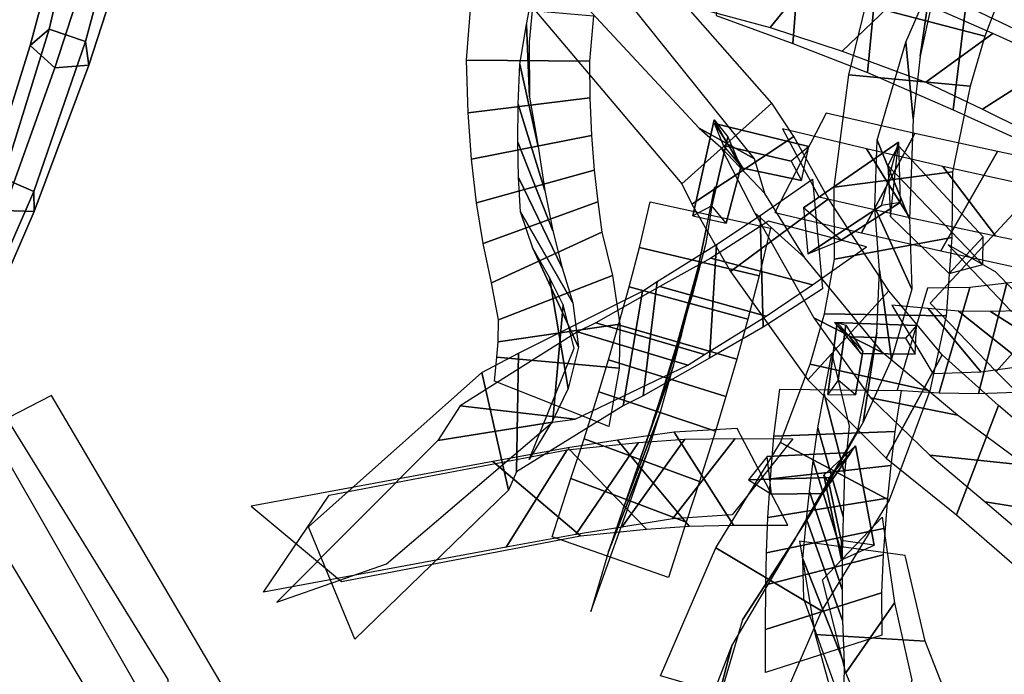
# Model space of a CAD drawing. Extents: x -79 to 61, y -73 to 60.
# Drawn here: x -8 to 3, y -45 to -38 of the extents above; entities that cross this region are included whole.
import ezdxf

# ---------------------------------------------------------------- set-up
doc = ezdxf.new("R2010")
doc.units = 0
for name, color, linetype in [('B2', 14, 'CONTINUOUS'), ('BG', 14, 'CONTINUOUS'), ('ND', 96, 'CONTINUOUS')]:
    doc.layers.add(name, color=color, linetype=linetype)

msp = doc.modelspace()

# ---------------------------------------------------------------- linework, layer by layer
at = {"layer": 'B2', "color": 251}
for points in [[(-0.155883, -39.458791, 51.258489), (-0.452227, -38.937098, 51.503129), (-0.685063, -39.995857, 50.926533), (-0.316857, -40.076473, 50.915812)], [(-0.452227, -38.937098, 51.503129), (-0.29847, -39.124526, 51.020532), (-0.476656, -39.886686, 50.63185), (-0.685063, -39.995857, 50.926533)], [(-0.445907, -38.977617, 51.552036), (-0.133924, -39.468985, 51.346548), (0.511105, -39.605697, 50.987092), (0.591824, -39.234007, 50.976101)], [(-0.349118, -39.221351, 51.080437), (-0.445907, -38.977617, 51.552036), (0.591824, -39.234007, 50.976101), (0.398602, -39.395257, 50.6907)], [(-0.29847, -39.124526, 51.020532), (-0.155883, -39.458791, 51.258489), (-0.316857, -40.076473, 50.915812), (-0.476656, -39.886686, 50.63185)], [(-0.133924, -39.468985, 51.346548), (-0.349118, -39.221351, 51.080437), (0.398602, -39.395257, 50.6907), (0.511105, -39.605697, 50.987092)], [(1.391552, -39.881403, 27.803662), (1.579905, -39.18343, 27.810809), (0.533599, -39.908914, 26.587764), (0.57974, -40.414328, 26.839336)], [(1.579905, -39.18343, 27.810809), (1.595029, -39.847672, 27.153835), (0.947631, -40.264279, 26.435602), (0.533599, -39.908914, 26.587764)], [(1.57323, -39.222387, 27.358191), (1.459512, -39.442076, 27.936692), (2.508199, -40.533453, 27.192666), (2.511519, -40.225759, 26.728331)], [(1.492058, -40.00155, 27.203741), (1.57323, -39.222387, 27.358191), (2.511519, -40.225759, 26.728331), (2.134485, -40.630947, 26.791261)], [(1.459512, -39.442076, 27.936692), (1.492058, -40.00155, 27.203741), (2.134485, -40.630947, 26.791261), (2.508199, -40.533453, 27.192666)], [(1.595029, -39.847672, 27.153835), (1.391552, -39.881403, 27.803662), (0.57974, -40.414328, 26.839336), (0.947631, -40.264279, 26.435602)], [(0.901514, -41.169375, 49.91013), (0.997816, -41.198399, 49.507473), (0.915072, -41.806201, 49.08984), (0.799262, -41.96375, 49.333597)], [(1.043372, -41.3271, 49.505326), (0.872852, -41.171895, 49.913243), (1.775898, -41.20272, 49.495589), (1.655654, -41.342389, 49.238717)], [(0.997816, -41.198399, 49.507473), (1.186299, -41.491046, 49.6227), (1.106621, -41.9669, 49.277285), (0.915072, -41.806201, 49.08984)], [(0.81643, -42.949572, 23.785013), (1.106064, -42.527154, 24.282111), (1.311192, -43.621137, 23.650698), (0.94664, -43.571847, 23.439064)], [(0.818955, -42.878199, 24.487164), (1.052628, -42.600853, 24.224267), (0.133727, -42.645074, 23.461295), (-0.073047, -42.904372, 23.717523)], [(0.744167, -43.055036, 23.881787), (0.818955, -42.878199, 24.487164), (-0.073047, -42.904372, 23.717523), (0.180002, -43.05973, 23.421764)]]:
    msp.add_3dface(points, dxfattribs=at)
at = {"layer": 'B2', "color": 252}
for points in [[(1.186299, -41.491046, 49.6227), (0.901514, -41.169375, 49.91013), (0.799262, -41.96375, 49.333597), (1.106621, -41.9669, 49.277285)], [(1.163425, -41.513578, 49.756764), (1.043372, -41.3271, 49.505326), (1.655654, -41.342389, 49.238717), (1.761013, -41.518106, 49.479491)], [(1.106064, -42.527154, 24.282111), (0.757688, -42.85324, 24.357449), (0.951487, -43.783302, 23.807005), (1.311192, -43.621137, 23.650698)], [(1.052628, -42.600853, 24.224267), (0.744167, -43.055036, 23.881787), (0.180002, -43.05973, 23.421764), (0.133727, -42.645074, 23.461295)]]:
    msp.add_3dface(points, dxfattribs=at)
at = {"layer": 'B2', "color": 250}
for points in [[(0.872852, -41.171895, 49.913243), (1.163425, -41.513578, 49.756764), (1.761013, -41.518106, 49.479491), (1.775898, -41.20272, 49.495589)], [(0.757688, -42.85324, 24.357449), (0.81643, -42.949572, 23.785013), (0.94664, -43.571847, 23.439064), (0.951487, -43.783302, 23.807005)]]:
    msp.add_3dface(points, dxfattribs=at)
at = {"layer": 'BG', "color": 250}
for points in [[(-7.610315, -36.734815, 52.46668), (-7.436793, -36.5129, 52.087806), (-7.77187, -37.941776, 51.016932), (-7.980127, -38.120149, 51.338213)], [(-7.436793, -36.5129, 52.087806), (-6.973068, -36.599274, 52.067795), (-7.371696, -38.076305, 51.03004), (-7.77187, -37.941776, 51.016932)], [(-7.980127, -38.120149, 51.338213), (-7.77187, -37.941776, 51.016932), (-8.275809, -39.580545, 49.823384), (-8.479592, -39.711907, 50.098953)]]:
    msp.add_3dface(points, dxfattribs=at)
at = {"layer": 'BG', "color": 252}
for points in [[(-6.973068, -36.599274, 52.067795), (-6.859992, -36.874571, 52.434301), (-7.332631, -38.337821, 51.359422), (-7.371696, -38.076305, 51.03004)], [(-6.859992, -36.874571, 52.434301), (-7.253832, -36.95834, 52.680826), (-7.708662, -38.364918, 51.549884), (-7.332631, -38.337821, 51.359422)], [(-7.371696, -38.076305, 51.03004), (-7.332631, -38.337821, 51.359422), (-7.936367, -39.947704, 50.143821), (-7.940077, -39.726275, 49.851114)], [(-7.332631, -38.337821, 51.359422), (-7.708662, -38.364918, 51.549884), (-8.269805, -39.938825, 50.296993), (-7.936367, -39.947704, 50.143821)], [(-7.940077, -39.726275, 49.851114), (-7.936367, -39.947704, 50.143821), (-8.248613, -40.672629, 49.576885), (-8.259347, -40.46091, 49.309099)], [(-7.936367, -39.947704, 50.143821), (-8.269805, -39.938825, 50.296993), (-8.558011, -40.675666, 49.721497), (-8.248613, -40.672629, 49.576885)]]:
    msp.add_3dface(points, dxfattribs=at)
at = {"layer": 'BG', "color": 251}
for points in [[(-7.253832, -36.95834, 52.680826), (-7.610315, -36.734815, 52.46668), (-7.980127, -38.120149, 51.338213), (-7.708662, -38.364918, 51.549884)], [(-7.77187, -37.941776, 51.016932), (-7.371696, -38.076305, 51.03004), (-7.940077, -39.726275, 49.851114), (-8.275809, -39.580545, 49.823384)], [(-7.708662, -38.364918, 51.549884), (-7.980127, -38.120149, 51.338213), (-8.479592, -39.711907, 50.098953), (-8.269805, -39.938825, 50.296993)], [(-8.275809, -39.580545, 49.823384), (-7.940077, -39.726275, 49.851114), (-8.259347, -40.46091, 49.309099), (-8.57538, -40.333097, 49.28821)]]:
    msp.add_3dface(points, dxfattribs=at)
at = {"layer": 'ND', "color": 76}
for points in [[(-1.984093, -36.288615, 52.644), (-2.787675, -37.298874, 53.055581), (-0.805762, -39.643777, 51.421909), (0.183873, -38.755777, 51.161435)], [(-2.033816, -36.838702, 53.426825), (-2.737952, -36.748787, 52.272756), (-0.614697, -39.031917, 50.709865), (-0.007191, -39.367636, 51.873479)], [(-0.367263, -36.786165, 52.103107), (-0.430252, -37.787836, 53.013303), (0.41655, -38.096707, 52.710113), (0.500369, -37.027329, 51.882362)], [(-0.172138, -36.865521, 53.037726), (-0.625377, -37.70848, 52.078684), (0.167002, -37.9219, 51.80179), (0.749917, -37.202135, 52.790686)], [(0.500369, -37.027329, 51.882362), (0.41655, -38.096707, 52.710113), (1.235738, -38.417899, 52.3701), (1.342395, -37.310515, 51.596736)], [(0.749917, -37.202135, 52.790686), (0.167002, -37.9219, 51.80179), (0.959758, -38.181536, 51.483618), (1.618375, -37.546879, 52.483218)], [(-2.421415, -37.383909, 51.644901), (-2.486164, -38.082404, 52.804073), (-2.483415, -38.687785, 52.434145), (-2.517916, -37.887804, 51.341164)], [(1.342395, -37.310515, 51.596736), (1.235738, -38.417899, 52.3701), (2.178714, -38.828129, 51.904286), (2.319201, -37.683618, 51.192861)], [(1.93155, -37.455244, 28.38097), (1.81688, -38.237089, 29.481577), (1.740589, -38.929164, 28.955164), (1.65794, -38.081991, 27.901013)], [(1.618375, -37.546879, 52.483218), (0.959758, -38.181536, 51.483618), (1.880828, -38.522824, 51.046418), (2.617087, -37.988922, 52.050729)], [(-3.128705, -37.674636, 52.222052), (-1.778874, -37.791677, 52.226923), (-1.823693, -38.292781, 51.862636), (-3.177637, -38.282807, 51.912674)], [(1.220414, -37.676613, 28.983603), (2.528016, -38.01572, 28.878945), (2.366, -38.56805, 28.325608), (1.032528, -38.443105, 28.530569)], [(2.319201, -37.683618, 51.192861), (2.178714, -38.828129, 51.904286), (2.877252, -39.143853, 51.527841), (2.941732, -37.979449, 50.838077)], [(-2.517916, -37.887804, 51.341164), (-2.483415, -38.687785, 52.434145), (-2.389115, -39.231824, 51.953769), (-2.590332, -38.325063, 50.967329)], [(2.617087, -37.988922, 52.050729), (1.880828, -38.522824, 51.046418), (2.504106, -38.821491, 50.706422), (3.314878, -38.301811, 51.659496)], [(1.65794, -38.081991, 27.901013), (1.740589, -38.929164, 28.955164), (1.698804, -40.031032, 28.031908), (1.343202, -39.160914, 27.056096)], [(-3.177637, -38.282807, 51.912674), (-1.823693, -38.292781, 51.862636), (-1.820094, -38.695197, 51.400478), (-3.159353, -38.86169, 51.520619)], [(-2.590332, -38.325063, 50.967329), (-2.389115, -39.231824, 51.953769), (-2.315474, -39.714989, 51.464899), (-2.607513, -38.766541, 50.542442)], [(3.314878, -38.301811, 51.659496), (2.504106, -38.821491, 50.706422), (2.967077, -39.051846, 50.420909), (3.820576, -38.440802, 51.277607)], [(1.032528, -38.443105, 28.530569), (2.366, -38.56805, 28.325608), (2.173312, -39.510913, 27.382137), (0.868694, -39.681033, 27.705867)], [(-3.159353, -38.86169, 51.520619), (-1.820094, -38.695197, 51.400478), (-1.801011, -39.109699, 50.929328), (-3.121976, -39.371831, 51.078013)], [(-2.607513, -38.766541, 50.542442), (-2.315474, -39.714989, 51.464899), (-2.225701, -40.161683, 50.94593), (-2.610955, -39.183123, 50.091665)], [(0.183873, -38.755777, 51.161435), (-0.805762, -39.643777, 51.421909), (-0.696403, -39.868723, 51.160282), (0.425297, -39.121805, 51.020033)], [(0.782094, -38.863847, 51.166695), (0.218927, -39.959461, 50.602566), (1.169714, -40.184002, 50.0901), (1.759148, -39.089052, 50.628078)], [(-3.121976, -39.371831, 51.078013), (-1.801011, -39.109699, 50.929328), (-1.770877, -39.492475, 50.432919), (-3.065779, -39.852331, 50.604676)], [(0.425297, -39.121805, 51.020033), (-0.696403, -39.868723, 51.160282), (-0.269574, -40.610368, 50.686707), (0.808005, -39.807694, 50.512619)], [(-0.007191, -39.367636, 51.873479), (-0.614697, -39.031917, 50.709865), (-0.37802, -39.239795, 50.511463), (0.106915, -39.750733, 51.668852)], [(0.300214, -39.036993, 50.356945), (0.700807, -39.786314, 51.412317), (1.701094, -40.014492, 50.869064), (1.227769, -39.258562, 49.849113)], [(1.759148, -39.089052, 50.628078), (1.169714, -40.184002, 50.0901), (2.044128, -40.381926, 49.463502), (2.669177, -39.285843, 49.957144)], [(-2.610955, -39.183123, 50.091665), (-2.225701, -40.161683, 50.94593), (-2.122919, -40.569605, 50.399051), (-2.602653, -39.572926, 49.616585)], [(1.343202, -39.160914, 27.056096), (1.698804, -40.031032, 28.031908), (1.724361, -40.804782, 27.314251), (1.318172, -39.903354, 26.387857)], [(0.106915, -39.750733, 51.668852), (-0.37802, -39.239795, 50.511463), (-0.008102, -39.959368, 50.034239), (0.546533, -40.458694, 51.165088)], [(1.227769, -39.258562, 49.849113), (1.701094, -40.014492, 50.869064), (2.647641, -40.215258, 50.188676), (2.065664, -39.452511, 49.231971)], [(2.669177, -39.285843, 49.957144), (2.044128, -40.381926, 49.463502), (3.311508, -40.657968, 48.408265), (3.964082, -39.559804, 48.859872)], [(-3.065779, -39.852331, 50.604676), (-1.770877, -39.492475, 50.432919), (-1.732349, -39.842004, 49.913319), (-2.993223, -40.300527, 50.102317)], [(0.868694, -39.681033, 27.705867), (2.173312, -39.510913, 27.382137), (2.166919, -40.23419, 26.684608), (0.875615, -40.473947, 27.017501)], [(2.065664, -39.452511, 49.231971), (2.647641, -40.215258, 50.188676), (3.974113, -40.49216, 49.080088), (3.301477, -39.725612, 48.18805)], [(-2.602653, -39.572926, 49.616585), (-2.122919, -40.569605, 50.399051), (-2.006002, -40.955587, 49.798103), (-2.582518, -39.952934, 49.092352)], [(0.631807, -39.59138, 26.320027), (0.742173, -40.800301, 26.921773), (0.089347, -41.221482, 26.192423), (0.054115, -39.992838, 25.622368)], [(-0.442441, -39.676244, 50.224531), (-0.543276, -40.296433, 51.424933), (-0.68989, -40.85998, 51.11817), (-0.537446, -40.142792, 49.978797)], [(-2.993223, -40.300527, 50.102317), (-1.732349, -39.842004, 49.913319), (-1.685385, -40.174637, 49.345106), (-2.903134, -40.733884, 49.545349)], [(-1.154368, -39.841506, 50.843992), (0.168651, -40.131171, 50.805471), (0.045276, -40.658304, 50.537875), (-1.272611, -40.344469, 50.559092)], [(0.808005, -39.807694, 50.512619), (-0.269574, -40.610368, 50.686707), (0.580368, -41.801713, 49.845326), (1.472409, -40.822985, 49.558758)], [(-2.582518, -39.952934, 49.092352), (-2.006002, -40.955587, 49.798103), (-1.945038, -41.440568, 49.004377), (-2.448064, -40.351268, 48.374967)], [(0.546533, -40.458694, 51.165088), (-0.008102, -39.959368, 50.034239), (0.645456, -41.119116, 49.176216), (1.407321, -41.505582, 50.227868)], [(1.318172, -39.903354, 26.387857), (1.724361, -40.804782, 27.314251), (1.499959, -41.572573, 26.598924), (1.367743, -40.595911, 25.669184)], [(2.843271, -39.97061, 26.827553), (1.926198, -40.956163, 26.98062), (2.654756, -41.709367, 26.49473), (3.551268, -40.705722, 26.337474)], [(0.054115, -39.992838, 25.622368), (0.089347, -41.221482, 26.192423), (-0.502934, -41.561853, 25.353418), (-0.424657, -40.312432, 24.835163)], [(1.226904, -40.33761, 26.237057), (0.147076, -40.054071, 27.004744), (-0.488691, -40.460309, 26.258542), (0.632153, -40.754011, 25.556249)], [(-2.903134, -40.733884, 49.545349), (-1.685385, -40.174637, 49.345106), (-1.569649, -40.651009, 48.612507), (-2.823454, -41.140827, 48.766837)], [(-0.537446, -40.142792, 49.978797), (-0.68989, -40.85998, 51.11817), (-0.849071, -41.37583, 50.701299), (-0.619418, -40.53721, 49.662192)], [(-0.424657, -40.312432, 24.835163), (-0.502934, -41.561853, 25.353418), (-1.231969, -41.977925, 24.148347), (-1.077434, -40.718125, 23.674225)], [(0.875615, -40.473947, 27.017501), (2.166919, -40.23419, 26.684608), (2.102764, -41.095222, 26.027395), (0.764937, -41.073262, 26.240712)], [(-2.448064, -40.351268, 48.374967), (-1.945038, -41.440568, 49.004377), (-2.057446, -41.895996, 48.174137), (-2.262421, -40.673655, 47.626749)], [(-1.272611, -40.344469, 50.559092), (0.045276, -40.658304, 50.537875), (-0.080542, -41.134321, 50.182725), (-1.387948, -40.778718, 50.180767)], [(2.644808, -40.610978, 27.511968), (2.124661, -40.315794, 26.296204), (2.808221, -41.035931, 25.830791), (3.397803, -41.379159, 27.001413)], [(0.632153, -40.754011, 25.556249), (-0.488691, -40.460309, 26.258542), (-1.048299, -40.775319, 25.396136), (0.120708, -41.098966, 24.792445)], [(-0.619418, -40.53721, 49.662192), (-0.849071, -41.37583, 50.701299), (-0.98896, -41.834342, 50.270796), (-0.716454, -40.934561, 49.295141)], [(1.367743, -40.595911, 25.669184), (1.499959, -41.572573, 26.598924), (1.189575, -42.268769, 25.852361), (1.34154, -41.283194, 24.935127)], [(-2.823454, -41.140827, 48.766837), (-1.569649, -40.651009, 48.612507), (-1.490358, -41.187027, 47.868102), (-2.829509, -41.382625, 47.932784)], [(-2.262421, -40.673655, 47.626749), (-2.057446, -41.895996, 48.174137), (-2.227098, -42.247373, 47.307996), (-2.112331, -40.974845, 46.857144)], [(-1.077434, -40.718125, 23.674225), (-1.231969, -41.977925, 24.148347), (-1.453603, -42.088728, 23.736896), (-1.239613, -40.824357, 23.299467)], [(2.36272, -40.784702, 49.499086), (2.027689, -41.946367, 48.887485), (2.460194, -41.95261, 48.645669), (2.769322, -40.738409, 49.161345)], [(2.769322, -40.738409, 49.161345), (2.460194, -41.95261, 48.645669), (2.869291, -41.935859, 48.354152), (3.155186, -40.694495, 48.815721)], [(3.551268, -40.705722, 26.337474), (2.654756, -41.709367, 26.49473), (3.345861, -42.398502, 25.866996), (4.209574, -41.367124, 25.705672)], [(-1.239613, -40.824357, 23.299467), (-1.453603, -42.088728, 23.736896), (-2.624781, -42.815642, 20.936685), (-2.604003, -41.508259, 20.5816)], [(0.120708, -41.098966, 24.792445), (-1.048299, -40.775319, 25.396136), (-1.753051, -41.174485, 24.177377), (-0.556353, -41.521565, 23.645195)], [(-1.387948, -40.778718, 50.180767), (-0.080542, -41.134321, 50.182725), (-0.202496, -41.574525, 49.789284), (-1.502918, -41.194378, 49.776653)], [(1.472409, -40.822985, 49.558758), (0.580368, -41.801713, 49.845326), (1.442194, -42.665517, 49.041008), (2.057422, -41.525695, 48.643429)], [(1.898032, -40.791425, 49.742309), (1.563678, -41.917384, 49.066889), (2.027689, -41.946367, 48.887485), (2.36272, -40.784702, 49.499086)], [(-0.716454, -40.934561, 49.295141), (-0.98896, -41.834342, 50.270796), (-1.125557, -42.260969, 49.807766), (-0.810171, -41.305423, 48.900445)], [(-2.112331, -40.974845, 46.857144), (-2.227098, -42.247373, 47.307996), (-2.487733, -42.679019, 45.742737), (-1.992988, -41.454535, 45.440026)], [(0.764937, -41.073262, 26.240712), (2.102764, -41.095222, 26.027395), (1.925032, -41.92312, 25.344902), (0.606083, -41.628843, 25.442586)], [(1.505088, -40.977871, 48.88866), (1.956622, -41.730939, 49.920539), (2.484321, -41.71416, 49.697084), (1.906088, -41.016908, 48.689486)], [(1.906088, -41.016908, 48.689486), (2.484321, -41.71416, 49.697084), (2.989617, -41.64426, 49.382225), (2.2399, -41.046759, 48.424789)], [(2.2399, -41.046759, 48.424789), (2.989617, -41.64426, 49.382225), (3.432284, -41.582689, 49.044219), (2.592192, -41.047665, 48.125653)], [(2.592192, -41.047665, 48.125653), (3.432284, -41.582689, 49.044219), (3.847819, -41.509868, 48.675564), (2.923093, -41.042095, 47.802731)], [(-0.556353, -41.521565, 23.645195), (-1.753051, -41.174485, 24.177377), (-1.953207, -41.271476, 23.756362), (-0.740009, -41.641609, 23.280002)], [(1.407321, -41.505582, 50.227868), (0.645456, -41.119116, 49.176216), (1.271487, -42.001516, 48.371795), (2.228129, -42.189696, 49.312642)], [(-0.740009, -41.641609, 23.280002), (-1.953207, -41.271476, 23.756362), (-3.247791, -42.089642, 20.988313), (-1.980993, -42.23426, 20.529972)], [(-2.829509, -41.382625, 47.932784), (-1.490358, -41.187027, 47.868102), (-1.494967, -41.671583, 47.083646), (-2.844462, -41.550636, 47.081494)], [(-1.502918, -41.194378, 49.776653), (-0.202496, -41.574525, 49.789284), (-0.32162, -41.986153, 49.364997), (-1.614109, -41.58024, 49.343214)], [(1.34154, -41.283194, 24.935127), (1.189575, -42.268769, 25.852361), (0.625279, -43.258619, 24.60892), (1.132471, -42.359528, 23.731333)], [(-0.810171, -41.305423, 48.900445), (-1.125557, -42.260969, 49.807766), (-1.257511, -42.653741, 49.314493), (-0.899487, -41.648132, 48.480024)], [(-2.604003, -41.508259, 20.5816), (-2.624781, -42.815642, 20.936685), (-2.712552, -43.016793, 20.136782), (-3.009603, -41.721272, 19.873809)], [(-2.844462, -41.550636, 47.081494), (-1.494967, -41.671583, 47.083646), (-1.610654, -42.315552, 45.614253), (-2.870067, -41.818003, 45.56851)], [(-1.614109, -41.58024, 49.343214), (-0.32162, -41.986153, 49.364997), (-0.436691, -42.367295, 48.911892), (-1.720306, -41.934578, 48.882626)], [(0.845519, -41.513953, 48.693863), (1.035118, -42.310614, 49.773284), (0.982654, -42.834963, 49.392556), (0.761668, -41.95684, 48.384671)], [(2.057422, -41.525695, 48.643429), (1.442194, -42.665517, 49.041008), (2.21698, -43.288111, 48.193741), (2.679634, -42.085682, 47.774359)], [(-3.009603, -41.721272, 19.873809), (-2.712552, -43.016793, 20.136782), (-4.406022, -44.659299, 14.008084), (-4.916157, -43.422206, 13.795647)], [(-0.899487, -41.648132, 48.480024), (-1.257511, -42.653741, 49.314493), (-1.451702, -43.217039, 48.493566), (-1.040222, -42.154956, 47.759788)], [(0.606083, -41.628843, 25.442586), (1.925032, -41.92312, 25.344902), (1.477169, -43.126168, 24.19104), (0.280581, -42.491979, 24.149214)], [(-1.720306, -41.934578, 48.882626), (-0.436691, -42.367295, 48.911892), (-0.610395, -42.919821, 48.144644), (-1.881529, -42.452174, 48.10871)], [(0.273991, -41.905455, 49.355653), (1.606646, -41.919112, 49.111495), (1.53763, -42.371265, 48.764169), (0.206693, -42.420538, 49.013058)], [(-7.74555, -41.973037, 48.43224), (-8.936252, -42.588505, 48.234264), (-7.092021, -45.661496, 46.728862), (-5.855472, -45.180942, 47.004145)], [(-8.305214, -42.549517, 48.954093), (-8.376588, -42.012024, 47.712411), (-6.464595, -45.102396, 46.268833), (-6.482899, -45.740042, 47.464174)], [(0.761668, -41.95684, 48.384671), (0.982654, -42.834963, 49.392556), (0.970749, -43.308507, 48.914457), (0.690625, -42.32895, 48.02128)], [(2.228129, -42.189696, 49.312642), (1.271487, -42.001516, 48.371795), (1.923165, -42.632919, 47.559486), (2.973449, -42.740875, 48.408613)], [(-1.980993, -42.23426, 20.529972), (-3.247791, -42.089642, 20.988313), (-3.492746, -42.468455, 20.229019), (-2.229409, -42.26961, 19.781571)], [(-1.040222, -42.154956, 47.759788), (-1.451702, -43.217039, 48.493566), (-1.61455, -43.690681, 47.613491), (-1.172367, -42.568441, 46.996384)], [(2.679634, -42.085682, 47.774359), (2.21698, -43.288111, 48.193741), (2.853552, -43.843276, 47.236229), (3.310848, -42.62377, 46.862797)], [(-2.229409, -42.26961, 19.781571), (-3.492746, -42.468455, 20.229019), (-5.265143, -44.251598, 14.124588), (-4.057036, -43.829908, 13.679143)], [(0.359574, -43.401696, 23.220614), (-0.199119, -42.337755, 23.84644), (-0.889952, -42.378945, 23.295447), (-0.23855, -43.401255, 22.690198)], [(1.132471, -42.359528, 23.731333), (0.625279, -43.258619, 24.60892), (-0.139576, -44.443609, 22.872708), (0.4396, -43.553039, 22.031752)], [(0.206693, -42.420538, 49.013058), (1.53763, -42.371265, 48.764169), (1.492221, -42.743798, 48.34257), (0.169153, -42.893658, 48.593167)], [(0.690625, -42.32895, 48.02128), (0.970749, -43.308507, 48.914457), (0.958438, -43.727071, 48.426544), (0.640553, -42.694732, 47.608623)], [(-0.724638, -43.412591, 22.07849), (-1.512863, -42.467406, 22.645143), (-2.061816, -42.552476, 21.961987), (-1.194867, -43.44611, 21.427586)], [(-1.881529, -42.452174, 48.10871), (-0.610395, -42.919821, 48.144644), (-0.760322, -43.370001, 47.321354), (-2.026594, -42.889121, 47.288522)], [(-0.772433, -42.45661, 22.037253), (-1.465068, -43.423386, 22.686381), (-1.971582, -43.505996, 21.985269), (-1.285101, -42.49259, 21.404304)], [(-0.23855, -43.401255, 22.690198), (-0.889952, -42.378945, 23.295447), (-1.512863, -42.467406, 22.645143), (-0.724638, -43.412591, 22.07849)], [(-0.219978, -42.446414, 22.613928), (-0.908523, -43.333787, 23.371717), (-1.465068, -43.423386, 22.686381), (-0.772433, -42.45661, 22.037253)], [(0.414466, -42.450583, 23.119346), (-0.254012, -43.288867, 23.947708), (-0.908523, -43.333787, 23.371717), (-0.219978, -42.446414, 22.613928)], [(-2.069948, -42.574288, 20.274886), (-2.738707, -43.646056, 20.764623), (-5.411394, -44.140959, 15.497378), (-4.686524, -43.073167, 15.084885)], [(-1.194867, -43.44611, 21.427586), (-2.061816, -42.552476, 21.961987), (-2.886221, -42.699426, 20.760605), (-1.922434, -43.520917, 20.278905)], [(-1.285101, -42.49259, 21.404304), (-1.971582, -43.505996, 21.985269), (-2.738707, -43.646056, 20.764623), (-2.069948, -42.574288, 20.274886)], [(0.280581, -42.491979, 24.149214), (1.477169, -43.126168, 24.19104), (0.730725, -44.345725, 22.484278), (-0.430701, -43.650924, 22.420182)], [(-1.922434, -43.520917, 20.278905), (-2.886221, -42.699426, 20.760605), (-5.545938, -43.192411, 15.491176), (-4.55198, -44.021715, 15.091088)], [(0.640553, -42.694732, 47.608623), (0.958438, -43.727071, 48.426544), (0.956487, -44.109062, 47.909571), (0.59865, -43.031242, 47.170636)], [(2.973449, -42.740875, 48.408613), (1.923165, -42.632919, 47.559486), (2.533003, -43.14605, 46.662636), (3.631397, -43.320995, 47.436389)], [(0.169153, -42.893658, 48.593167), (1.492221, -42.743798, 48.34257), (1.45735, -43.105688, 47.894704), (0.141641, -43.316115, 48.140464)], [(0.141641, -43.316115, 48.140464), (1.45735, -43.105688, 47.894704), (1.430653, -43.43453, 47.42166), (0.124484, -43.705774, 47.658547)], [(0.59865, -43.031242, 47.170636), (0.956487, -44.109062, 47.909571), (0.963564, -44.452254, 47.366291), (0.563961, -43.336567, 46.709535)], [(3.631397, -43.320995, 47.436389), (2.533003, -43.14605, 46.662636), (3.077413, -43.610956, 45.699834), (4.217782, -43.849379, 46.391557)], [(0.742737, -44.003089, 24.1154), (1.396808, -43.314436, 23.149111), (1.532867, -44.256814, 22.575261), (1.000284, -45.029211, 23.552771)], [(0.124484, -43.705774, 47.658547), (1.430653, -43.43453, 47.42166), (1.410974, -43.728499, 46.925966), (0.116551, -44.060322, 47.149861)], [(0.4396, -43.553039, 22.031752), (-0.139576, -44.443609, 22.872708), (-0.526209, -45.771714, 21.121283), (-0.255494, -44.729784, 20.298568)], [(-0.430701, -43.650924, 22.420182), (0.730725, -44.345725, 22.484278), (0.258761, -45.441024, 20.682706), (-1.040464, -45.060474, 20.737144)], [(1.651691, -43.737441, 23.970077), (0.487855, -43.580083, 23.294435), (0.660786, -44.606261, 22.763), (1.872365, -44.679765, 23.365032)], [(1.000284, -45.029211, 23.552771), (1.532867, -44.256814, 22.575261), (1.723751, -45.108556, 21.917976), (1.401661, -45.982755, 22.901745)], [(1.872365, -44.679765, 23.365032), (0.660786, -44.606261, 22.763), (0.931855, -45.58714, 22.166452), (2.193557, -45.504171, 22.653269)], [(-0.255494, -44.729784, 20.298568), (-0.526209, -45.771714, 21.121283), (-0.84966, -47.777742, 18.383374), (-1.007022, -46.677237, 17.608846)]]:
    msp.add_3dface(points, dxfattribs=at)
at = {"layer": 'ND', "color": 87}
for points in [[(1.497064, -36.920503, 29.405852), (2.74117, -37.457121, 29.408609), (2.528016, -38.01572, 28.878945), (1.220414, -37.676613, 28.983603)], [(2.266546, -36.849925, 28.839461), (1.971688, -37.527698, 29.975), (1.81688, -38.237089, 29.481577), (1.93155, -37.455244, 28.38097)]]:
    msp.add_3dface(points, dxfattribs=at)
at = {"layer": 'ND', "color": 66}
for points in [[(-1.172367, -42.568441, 46.996384), (-1.61455, -43.690681, 47.613491), (-1.806691, -44.353106, 46.109556), (-1.38005, -43.157526, 45.635916)], [(-2.026594, -42.889121, 47.288522), (-0.760322, -43.370001, 47.321354), (-0.954239, -43.979744, 45.881938), (-2.232503, -43.530888, 45.863535)], [(0.563961, -43.336567, 46.709535), (0.963564, -44.452254, 47.366291), (0.979277, -44.926698, 46.480741), (0.526255, -43.772827, 45.933821)], [(0.116551, -44.060322, 47.149861), (1.410974, -43.728499, 46.925966), (1.39122, -44.14658, 46.107105), (0.114312, -44.552945, 46.307456)], [(0.526255, -43.772827, 45.933821), (0.979277, -44.926698, 46.480741), (0.973773, -45.428133, 45.257671), (0.536481, -44.212476, 44.849357)], [(0.114312, -44.552945, 46.307456), (1.39122, -44.14658, 46.107105), (1.396315, -44.614309, 44.980125), (0.113939, -45.0263, 45.126903)]]:
    msp.add_3dface(points, dxfattribs=at)

doc.saveas('drawing.dxf')
